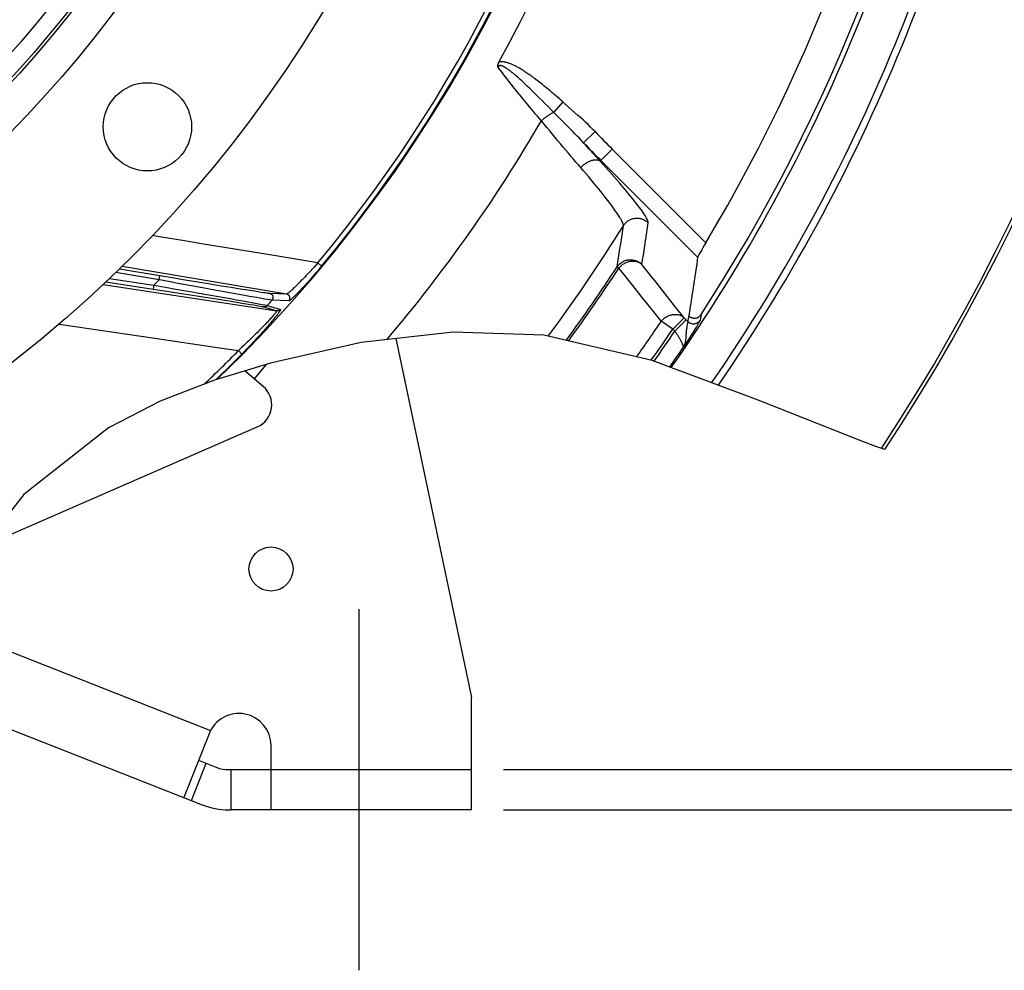
# Model space of a CAD drawing. Units: millimetres. Extents: x 0 to 594, y 0 to 420.
# Drawn here: x 490 to 521, y 213 to 243 of the extents above; entities that cross this region are included whole.
import ezdxf
from ezdxf.enums import TextEntityAlignment as Align

# ---------------------------------------------------------------- set-up
doc = ezdxf.new("R2010")
doc.units = ezdxf.units.MM
doc.header["$LTSCALE"] = 32.67
doc.linetypes.add('CENTER', pattern=[0.6, 0.375, -0.075, 0.075, -0.075])
doc.layers.get('0').update_dxf_attribs({"linetype": 'CONTINUOUS'})
for name, color, linetype in [('7_ALL_FEATURES', 7, 'CONTINUOUS'), ('AXES', 7, 'CONTINUOUS'), ('DEFAULT_1', 7, 'CENTER'), ('SOLIDES', 7, 'CONTINUOUS')]:
    doc.layers.add(name, color=color, linetype=linetype)
doc.styles.get("Standard").update_dxf_attribs({"font": 'txt', "width": 0.85})
doc.styles.add('TEXTSTYLE_5', font='gdt', dxfattribs={"width": 0.85})
doc.styles.add('TEXTSTYLE_6', font='txt', dxfattribs={"width": 0.6})
doc.dimstyles.new('DIMSTYLE_5', dxfattribs={"dimtxt": 3.5, "dimasz": 3.5, "dimexe": 0.18, "dimexo": 0.0625, "dimgap": 0.09, "dimtad": 1, "dimdec": 4, "dimlfac": 4, "dimdsep": 46, "dimtxsty": 'STANDARD', "dimblk": '_FILLED', "dimblk1": '_FILLED', "dimblk2": '_FILLED', "dimcen": 0.09, "dimclrt": 5, "dimadec": 0, "dimazin": 0, "dimtp": 0.0001, "dimtm": 0.0001, "dimtfac": 1, "dimtdec": 4, "dimtofl": 0, "dimtmove": 0, "dimatfit": 3, "dimldrblk": '_FILLED', "dimfxl": 1, "dimtolj": 1, "dimarcsym": 0})
doc.dimstyles.new('DIMSTYLE_6', dxfattribs={"dimtxt": 3.5, "dimasz": 3.5, "dimexe": 0.18, "dimexo": 0.0625, "dimgap": 0.09, "dimtad": 1, "dimdec": 4, "dimlfac": 4, "dimdsep": 46, "dimtxsty": 'STANDARD', "dimblk": '_FILLED', "dimblk1": '_FILLED', "dimblk2": '_FILLED', "dimcen": 0.09, "dimclrt": 5, "dimadec": 0, "dimazin": 0, "dimtol": 1, "dimtp": 1, "dimtm": 3, "dimtfac": 0.6, "dimtdec": 4, "dimtofl": 0, "dimtmove": 0, "dimatfit": 3, "dimldrblk": '_FILLED', "dimfxl": 1, "dimtolj": 1, "dimarcsym": 0})
doc.dimstyles.new('DIMSTYLE_8', dxfattribs={"dimtxt": 3.5, "dimasz": 3.5, "dimexe": 0.18, "dimexo": 0.0625, "dimgap": 0.09, "dimtad": 1, "dimdec": 0, "dimlfac": 4, "dimdsep": 46, "dimtxsty": 'STANDARD', "dimblk": '_FILLED', "dimblk1": '_FILLED', "dimblk2": '_FILLED', "dimcen": 0.09, "dimclrt": 5, "dimadec": 0, "dimazin": 0, "dimtfac": 1, "dimtdec": 0, "dimtofl": 0, "dimtmove": 0, "dimatfit": 3, "dimldrblk": '_FILLED', "dimfxl": 1, "dimtolj": 1, "dimarcsym": 0})
doc.dimstyles.new('DIMSTYLE_9', dxfattribs={"dimtxt": 3.5, "dimasz": 3.5, "dimexe": 0.18, "dimexo": 0.0625, "dimgap": 0.09, "dimtad": 1, "dimtih": 1, "dimtoh": 1, "dimdec": 0, "dimlfac": 4, "dimdsep": 46, "dimtxsty": 'STANDARD', "dimblk": '_FILLED', "dimblk1": '_FILLED', "dimblk2": '_FILLED', "dimcen": 0.09, "dimclrt": 5, "dimadec": 0, "dimazin": 0, "dimtfac": 1, "dimtdec": 0, "dimtofl": 0, "dimtmove": 0, "dimatfit": 3, "dimldrblk": '_FILLED', "dimfxl": 1, "dimtolj": 1, "dimarcsym": 0})

# ---------------------------------------------------------------- blocks, each defined once
blk = doc.blocks.new('_FILLED')
at = {"color": 0, "linetype": 'BYBLOCK'}
blk.add_solid([(0, 0), (-1, 0.2143), (-1, -0.2143)], dxfattribs=at)
blk = doc.blocks.new('*D6')
at = {"color": 2, "linetype": 'CONTINUOUS'}
for p, q in [((531.994, 262.997), (548.221, 262.997)), ((546.721, 262.997), (546.721, 240.497)), ((546.721, 217.997), (546.721, 240.497)), ((505.119, 217.997), (548.221, 217.997))]:
    blk.add_line(p, q, dxfattribs=at)
at = {"color": 2, "linetype": 'CONTINUOUS', "xscale": 3.5, "yscale": 3.5, "zscale": 3.5}
for p, rotation in [((546.721, 262.997), 90), ((546.721, 217.997), 270)]:
    blk.add_blockref('_FILLED', p, dxfattribs=dict(at, rotation=rotation))
at = {"color": 5, "linetype": 'CONTINUOUS', "style": 'TEXTSTYLE_6', "width": 0.6}
for s, p in [('+1', (542.871, 244.96)), ('-3', (545.671, 244.96))]:
    blk.add_text(s, height=2.1, rotation=90, dxfattribs=at).set_placement(p, align=Align.CENTER)
at = {"color": 5, "linetype": 'CONTINUOUS', "width": 0.85}
blk.add_text('180', height=3.5, rotation=90, dxfattribs=at).set_placement((544.971, 239.237), align=Align.CENTER)
blk = doc.blocks.new('*D16')
at = {"color": 2, "linetype": 'CONTINUOUS'}
for p, q in [((465.869, 329.076), (564.028, 329.076)), ((562.528, 329.076), (562.528, 273.537)), ((562.528, 217.997), (562.528, 273.537)), ((505.119, 217.997), (564.028, 217.997))]:
    blk.add_line(p, q, dxfattribs=at)
at = {"color": 2, "linetype": 'CONTINUOUS', "xscale": 3.5, "yscale": 3.5, "zscale": 3.5}
for p, rotation in [((562.528, 329.076), 90), ((562.528, 217.997), 270)]:
    blk.add_blockref('_FILLED', p, dxfattribs=dict(at, rotation=rotation))
at = {"color": 5, "linetype": 'CONTINUOUS', "insert": (558.153, 273.537), "char_height": 3.5, "width": 8.925, "attachment_point": 2, "rotation": 90, "line_spacing_factor": 0.9}
blk.add_mtext('444', dxfattribs=at)
blk = doc.blocks.new('*D24')
at = {"color": 2, "linetype": 'CONTINUOUS'}
for p, q in [((416, 227.037), (401.076, 216.249)), ((399.276, 216.249), (377.285, 216.249)), ((401.076, 216.249), (399.276, 216.249))]:
    blk.add_line(p, q, dxfattribs=at)
at = {"color": 2, "linetype": 'CONTINUOUS', "xscale": 3.5, "yscale": 3.5, "zscale": 3.5, "rotation": 35.8630726184}
blk.add_blockref('_FILLED', (416, 227.037), dxfattribs=at)
at = {"color": 5, "linetype": 'CONTINUOUS', "insert": (395.076, 220.624), "char_height": 3.5, "width": 13.59167, "attachment_point": 3, "line_spacing_factor": 0.9, "style": 'TEXTSTYLE_5'}
blk.add_mtext('{\\Fgdt;n}\\Ftxt;491', dxfattribs=at)
blk = doc.blocks.new('*D29')
at = {"color": 2, "linetype": 'CONTINUOUS'}
for p, q in [((528.801, 219.247), (528.801, 230.525)), ((528.801, 230.525), (528.801, 218.622)), ((505.119, 219.247), (530.301, 219.247)), ((528.801, 212.997), (528.801, 218.622)), ((505.119, 217.997), (530.301, 217.997)), ((528.801, 217.997), (528.801, 212.997))]:
    blk.add_line(p, q, dxfattribs=at)
at = {"color": 2, "linetype": 'CONTINUOUS', "xscale": 3.5, "yscale": 3.5, "zscale": 3.5}
for p, rotation in [((528.801, 219.247), 270), ((528.801, 217.997), 90)]:
    blk.add_blockref('_FILLED', p, dxfattribs=dict(at, rotation=rotation))
at = {"color": 5, "linetype": 'CONTINUOUS', "insert": (524.426, 227.55), "char_height": 3.5, "width": 2.975, "attachment_point": 1, "rotation": 90, "line_spacing_factor": 0.9}
blk.add_mtext('5', dxfattribs=at)

msp = doc.modelspace()

# ---------------------------------------------------------------- linework, layer by layer
at = {"color": 7, "linetype": 'CONTINUOUS'}
for p, q in [((499.445778, 234.933304), (499.329882, 235.029813)), ((494.379848, 234.506064), (493.032778, 234.731486)), ((494.400478, 234.629345), (493.144535, 234.839518)), ((498.357118, 234.059082), (493.230284, 234.925267)), ((492.723637, 234.440802), (494.194431, 234.216093)), ((492.839316, 234.549574), (494.213309, 234.339654)), ((494.379848, 234.506064), (494.400478, 234.629345)), ((494.511395, 234.481565), (494.379848, 234.506064)), ((494.790536, 234.564233), (494.400478, 234.629345)), ((495.194624, 234.497128), (494.790536, 234.564233)), ((495.332451, 234.328234), (494.917301, 234.405407)), ((495.594042, 234.431173), (495.194624, 234.497128)), ((495.971667, 234.369201), (495.594042, 234.431173)), ((492.634854, 234.35732), (498.049075, 233.538302)), ((494.213309, 234.339654), (494.194431, 234.216093)), ((494.194431, 234.216093), (494.54943, 234.161727)), ((494.54943, 234.161727), (494.947039, 234.100521)), ((494.84646, 234.229538), (495.405375, 234.131758)), ((494.947039, 234.100521), (495.356791, 234.037074)), ((495.736691, 234.253599), (495.332451, 234.328234)), ((495.405375, 234.131758), (495.809056, 234.060811)), ((496.114233, 234.184391), (495.736691, 234.253599)), ((496.317037, 234.312908), (495.971667, 234.369201)), ((496.45746, 234.121922), (496.114233, 234.184391)), ((496.628445, 234.262541), (496.317037, 234.312908)), ((496.765672, 234.066283), (496.45746, 234.121922)), ((496.905629, 234.218111), (496.628445, 234.262541)), ((497.071797, 234.191719), (496.905629, 234.218111)), ((497.22156, 234.168137), (497.071797, 234.191719)), ((497.353969, 234.147505), (497.22156, 234.168137)), ((497.466978, 234.130123), (497.353969, 234.147505)), ((497.561461, 234.115813), (497.466978, 234.130123)), ((497.638244, 234.104421), (497.561461, 234.115813)), ((497.699353, 234.095591), (497.638244, 234.104421)), ((495.356791, 234.037074), (495.750138, 233.975767)), ((495.750138, 233.975767), (496.108306, 233.919542)), ((495.809056, 234.060811), (495.935735, 234.03846)), ((495.935735, 234.03846), (496.290927, 233.975617)), ((496.108306, 233.919542), (496.429457, 233.868723)), ((496.290927, 233.975617), (496.608156, 233.919132)), ((496.429457, 233.868723), (496.623129, 233.837842)), ((496.608156, 233.919132), (496.798761, 233.884977)), ((496.623129, 233.837842), (496.800754, 233.809324)), ((497.038997, 234.017384), (496.765672, 234.066283)), ((496.798761, 233.884977), (497.05369, 233.838946)), ((496.800754, 233.809324), (496.96198, 233.78323)), ((497.201512, 233.988612), (497.038997, 234.017384)), ((497.05369, 233.838946), (497.267661, 233.799854)), ((497.346881, 233.963027), (497.201512, 233.988612)), ((497.267661, 233.799854), (497.32876, 233.788587)), ((497.412428, 233.951669), (497.346881, 233.963027)), ((497.528675, 233.93154), (497.412428, 233.951669)), ((497.74695, 234.088952), (497.699353, 234.095591)), ((497.78242, 234.084266), (497.74695, 234.088952)), ((497.835983, 233.880864), (497.767536, 233.891583)), ((498.357118, 234.059082), (497.835276, 234.078664)), ((497.852872, 233.878382), (497.835983, 233.880864)), ((498.429659, 233.852724), (497.907174, 233.871593)), ((496.96198, 233.78323), (497.10554, 233.759774)), ((497.10554, 233.759774), (497.229588, 233.739282)), ((497.229588, 233.739282), (497.333836, 233.721822)), ((497.32876, 233.788587), (497.482038, 233.759986)), ((497.333836, 233.721822), (497.418873, 233.70734)), ((497.418873, 233.70734), (497.487098, 233.695484)), ((497.482038, 233.759986), (497.59348, 233.738659)), ((497.487098, 233.695484), (497.539969, 233.68604)), ((497.59348, 233.738659), (497.670024, 233.723473)), ((497.643927, 233.665022), (498.049075, 233.538302)), ((497.670024, 233.723473), (497.718643, 233.713258)), ((497.718643, 233.713258), (497.745909, 233.706987)), ((497.754894, 233.704312), (498.160391, 233.577972)), ((491.268289, 233.12791), (494.252093, 232.686135)), ((494.252093, 232.686135), (496.189606, 232.398634)), ((501.75766, 232.673007), (504.119377, 221.49714)), ((496.189606, 232.398634), (496.854752, 232.300201)), ((496.96211, 232.194275), (496.854755, 232.300204)), ((497.625143, 231.187548), (497.052164, 231.668334)), ((497.714245, 231.867634), (497.342553, 231.424669)), ((488.894937, 226.206283), (497.442284, 229.925293)), ((487.486799, 223.813166), (495.986823, 220.467349)), ((486.662017, 221.719787), (495.722155, 218.153496)), ((495.938869, 220.36341), (495.156617, 218.376105)), ((495.389245, 218.284538), (495.847083, 219.447673)), ((495.614456, 219.539241), (496.179994, 219.316631)), ((496.546265, 219.24714), (496.619377, 219.24714)), ((496.619377, 219.24714), (496.619377, 217.99714)), ((496.546265, 217.99714), (496.619377, 217.99714))]:
    msp.add_line(p, q, dxfattribs=at)
at = {"color": 2, "linetype": 'CONTINUOUS'}
for p, q in [((503.541624, 232.877955), (500.682594, 232.549499)), ((506.374257, 232.776933), (503.541624, 232.877955)), ((509.751076, 231.991257), (506.374257, 232.776933)), ((500.682594, 232.549499), (497.857827, 231.910855)), ((513.052517, 230.758494), (509.751076, 231.991257)), ((497.857827, 231.910855), (496.10857, 231.384293)), ((496.10857, 231.384293), (494.417814, 230.728158)), ((494.417814, 230.728158), (492.805707, 229.890007)), ((516.334149, 229.456969), (513.052517, 230.758494)), ((492.805707, 229.890007), (490.163341, 227.816858)), ((516.720649, 229.316028), (516.334149, 229.456969)), ((516.992903, 229.215425), (516.720649, 229.316028)), ((490.163341, 227.816858), (488.068461, 225.156852))]:
    msp.add_line(p, q, dxfattribs=at)
at = {"color": 7, "linetype": 'CONTINUOUS'}
for points in [[(499.329885, 235.029818), (498.646517, 235.144777), (497.954951, 235.259462), (497.255475, 235.374611), (496.547002, 235.491911), (495.831263, 235.611195), (495.1127, 235.730283), (494.391502, 235.849542), (494.176096, 235.885349)], [(499.329886, 235.029818), (499.212271, 234.90092), (499.170879, 234.856044)], [(499.170879, 234.856044), (499.086148, 234.765194), (499.043784, 234.720134), (499.001412, 234.67548), (498.959841, 234.631913), (498.919206, 234.589571), (498.879427, 234.548483), (498.841013, 234.509074), (498.80416, 234.471507), (498.76873, 234.435667), (498.734728, 234.401517), (498.702199, 234.369088), (498.671146, 234.338372), (498.64151, 234.309288), (498.613311, 234.281851), (498.58657, 234.256063), (498.561224, 234.231841), (498.537273, 234.209189), (498.514753, 234.188132), (498.493653, 234.168635), (498.473967, 234.150688), (498.455734, 234.134335), (498.439009, 234.119619), (498.423821, 234.106526), (498.410167, 234.095057), (498.398047, 234.085237), (498.387491, 234.077032), (498.378485, 234.070407), (498.370951, 234.065354), (498.364862, 234.061826), (498.360251, 234.059754), (498.357118, 234.059082)], [(499.445778, 234.933304), (499.406505, 234.886268), (499.366233, 234.838378), (499.324956, 234.789638), (499.282355, 234.73967), (499.238741, 234.688862), (499.195064, 234.63836), (499.151355, 234.58821), (499.107587, 234.538366), (499.064628, 234.489821), (499.022586, 234.442698), (498.981365, 234.396866), (498.941539, 234.352936), (498.90329, 234.311099), (498.866451, 234.27115), (498.831072, 234.23311), (498.797187, 234.196996), (498.764776, 234.16278), (498.733815, 234.130402), (498.704313, 234.09986), (498.676271, 234.071148), (498.649658, 234.044207), (498.624461, 234.019013), (498.600699, 233.995584), (498.578393, 233.973919), (498.557524, 233.953995), (498.538116, 233.935828), (498.520254, 233.91948), (498.503963, 233.904972), (498.489224, 233.892277), (498.47606, 233.881382), (498.4645, 233.872315), (498.454518, 233.865045), (498.446049, 233.859462), (498.439071, 233.855531), (498.433608, 233.853285), (498.429659, 233.852724)], [(494.917301, 234.405407), (494.77996, 234.431093), (494.511395, 234.481565)], [(494.213309, 234.339654), (494.329583, 234.319711), (494.450922, 234.298583), (494.57725, 234.276406), (494.84646, 234.229538)], [(497.767536, 233.891583), (497.667263, 233.908062), (497.528675, 233.93154)], [(497.835276, 234.078664), (497.831214, 234.078857), (497.825254, 234.079346), (497.817394, 234.080132), (497.807843, 234.081179), (497.796392, 234.082522), (497.78242, 234.084266)], [(497.907174, 233.871593), (497.91425, 233.880184), (497.920535, 233.889371), (497.925979, 233.899083), (497.930539, 233.909242), (497.934179, 233.919768), (497.93687, 233.930576), (497.938589, 233.941581), (497.939325, 233.952696), (497.939071, 233.963832), (497.937828, 233.974901), (497.935608, 233.985815), (497.932426, 233.996487), (497.92831, 234.006833), (497.923291, 234.016771), (497.917409, 234.026221), (497.910711, 234.035108), (497.90325, 234.043362), (497.895085, 234.050918), (497.886282, 234.057715), (497.87691, 234.063699), (497.867043, 234.068824), (497.85676, 234.073047), (497.846143, 234.076336), (497.835276, 234.078664)], [(497.907174, 233.871593), (497.9028, 233.87206), (497.896719, 233.872644), (497.888811, 233.873453), (497.879033, 233.874684), (497.852872, 233.878382)], [(498.429659, 233.852724), (498.436645, 233.861337), (498.442842, 233.870537), (498.4482, 233.880251), (498.452678, 233.890403), (498.45624, 233.900913), (498.458857, 233.911698), (498.46051, 233.922673), (498.461184, 233.933752), (498.460876, 233.944847), (498.459587, 233.955871), (498.457327, 233.966736), (498.454115, 233.977357), (498.449975, 233.987651), (498.44494, 233.997536), (498.439051, 234.006934), (498.432353, 234.015771), (498.424899, 234.023978), (498.416747, 234.03149), (498.407964, 234.038247), (498.398616, 234.044196), (498.388779, 234.049291), (498.378529, 234.053491), (498.367948, 234.056763), (498.357119, 234.059082)], [(498.049076, 233.538301), (498.050397, 233.536798), (498.050177, 233.533734), (498.048401, 233.529089), (498.045061, 233.522841), (498.040133, 233.514974), (498.033574, 233.505464), (498.025368, 233.494291), (498.015498, 233.481442), (498.003918, 233.466888), (497.99061, 233.450616), (497.975557, 233.432612), (497.958706, 233.41284), (497.94003, 233.391285), (497.919519, 233.367942), (497.897138, 233.342791), (497.872861, 233.315829), (497.846678, 233.287062), (497.818576, 233.256474), (497.788518, 233.224071), (497.756506, 233.189879), (497.722587, 233.153918), (497.686705, 233.116204), (497.648884, 233.076793), (497.60929, 233.035789), (497.567886, 232.993254), (497.524689, 232.949259), (497.479952, 232.903942), (497.433654, 232.8574), (497.385811, 232.809724), (497.336734, 232.761066), (497.286416, 232.711541), (497.234875, 232.661262), (497.182466, 232.610384), (497.129188, 232.559032), (497.075069, 232.507337), (497.020507, 232.455469), (496.965651, 232.403575), (496.910393, 232.351774), (496.854752, 232.300201)], [(498.160391, 233.577972), (498.162512, 233.576261), (498.163032, 233.572763), (498.16195, 233.567479), (498.15929, 233.56043), (498.155026, 233.551596), (498.149081, 233.540908), (498.141453, 233.528367), (498.132141, 233.513975), (498.121063, 233.497664), (498.108218, 233.479435), (498.093602, 233.459291), (498.077127, 233.43716), (498.058783, 233.413036), (498.038572, 233.386932), (498.016426, 233.358806), (497.992333, 233.328653), (497.966295, 233.296487), (497.93827, 233.262303), (497.908231, 233.22608), (497.876191, 233.187849), (497.842174, 233.147682), (497.80613, 233.105536), (497.768095, 233.061467), (497.72822, 233.015693), (497.686466, 232.968184), (497.642858, 232.918984), (497.59765, 232.868412), (497.550811, 232.81645), (497.502359, 232.76313), (497.452623, 232.708839), (497.401578, 232.653566), (497.349239, 232.597334), (497.295991, 232.540573), (497.24181, 232.483272), (497.186714, 232.425452), (497.131151, 232.367593), (497.075272, 232.309855), (497.018925, 232.252082), (496.96211, 232.194275)], [(497.539969, 233.68604), (497.579802, 233.678665), (497.595546, 233.675646), (497.608772, 233.673033), (497.619458, 233.670829), (497.628251, 233.668936), (497.635368, 233.667321), (497.640594, 233.666016), (497.643927, 233.665022)], [(497.754894, 233.704312), (497.747702, 233.697052), (497.739942, 233.690404), (497.731666, 233.684412), (497.72293, 233.679118), (497.713791, 233.674555), (497.704311, 233.670755), (497.694554, 233.667744), (497.684584, 233.665541), (497.674468, 233.66416), (497.664275, 233.663612), (497.654071, 233.6639), (497.643927, 233.665022)], [(497.745909, 233.706987), (497.751252, 233.705585), (497.754894, 233.704312)], [(498.16039, 233.577972), (498.153197, 233.570653), (498.145428, 233.563948), (498.137137, 233.557904), (498.12838, 233.552562), (498.119214, 233.547956), (498.109703, 233.544119), (498.099911, 233.541076), (498.089902, 233.538848), (498.079746, 233.537449), (498.06951, 233.53689), (498.059264, 233.537174), (498.049076, 233.538299)]]:
    msp.add_lwpolyline(points, dxfattribs=at)
for centre, radius in [((465.744377, 262.99714), 39.29), ((465.744377, 262.99714), 33.87132), ((465.744377, 262.99714), 32.81066), ((465.744377, 262.99714), 32.71967), ((465.744377, 262.99714), 32.18934), ((494.019078, 239.271849), 1.375), ((497.869377, 225.49714), 0.6875)]:
    msp.add_circle(centre, radius, dxfattribs=at)
for centre, radius, start, end in [((465.744377, 262.99714), 43.705347, 320.2151771, 349.3832526), ((465.744377, 262.99714), 43.856166, 320.215169, 349.3832574), ((465.744377, 262.99714), 40.394697, 314.810888, 315.1448224), ((465.744377, 262.99714), 43.390586, 317.5383649, 317.8370706), ((465.744377, 262.99714), 43.705347, 313.4401542, 315.3832525), ((465.744377, 262.99714), 43.856166, 313.9041889, 315.3832574), ((497.143052, 230.613014), 0.75, 293.5141929, 50), ((496.869377, 219.99714), 1, 0, 158.5141929), ((496.546265, 220.24714), 1, 248.5141929, 270), ((496.546265, 220.24714), 2.25, 248.5141929, 270)]:
    msp.add_arc(centre, radius, start, end, dxfattribs=at)
at = {"layer": '7_ALL_FEATURES', "color": 7, "linetype": 'CONTINUOUS'}
msp.add_arc((465.744377, 262.99714), 43.875, 313.9511431, 300.7405375, dxfattribs=at)
at = {"layer": 'AXES', "color": 7, "linetype": 'CONTINUOUS'}
for p, q in [((505.280277, 240.690875), (505.202594, 240.789701)), ((505.354097, 240.597602), (505.280277, 240.690875)), ((505.424203, 240.509627), (505.354097, 240.597602)), ((505.582327, 240.792862), (505.536538, 240.83323)), ((505.630683, 240.749525), (505.582327, 240.792862)), ((505.681871, 240.702951), (505.630683, 240.749525)), ((505.736176, 240.652847), (505.681871, 240.702951)), ((505.793804, 240.598997), (505.736176, 240.652847)), ((505.85509, 240.541055), (505.793804, 240.598997)), ((505.920415, 240.478619), (505.85509, 240.541055)), ((505.490807, 240.426565), (505.424203, 240.509627)), ((505.554136, 240.34804), (505.490807, 240.426565)), ((505.614351, 240.273809), (505.554136, 240.34804)), ((505.671685, 240.2035), (505.614351, 240.273809)), ((505.990027, 240.411431), (505.920415, 240.478619)), ((506.064292, 240.339103), (505.990027, 240.411431)), ((506.14355, 240.261272), (506.064292, 240.339103)), ((506.228017, 240.177716), (506.14355, 240.261272)), ((505.726385, 240.136749), (505.671685, 240.2035)), ((505.778621, 240.073322), (505.726385, 240.136749)), ((505.852907, 239.98362), (505.778621, 240.073322)), ((505.92299, 239.899535), (505.852907, 239.98362)), ((506.31802, 240.088093), (506.228017, 240.177716)), ((506.413727, 239.992231), (506.31802, 240.088093)), ((506.515237, 239.890044), (506.413727, 239.992231)), ((506.964182, 240.044994), (506.678582, 239.72474)), ((507.154231, 239.877548), (506.964182, 240.044994)), ((505.989662, 239.820024), (505.92299, 239.899535)), ((506.053743, 239.744041), (505.989662, 239.820024)), ((506.116052, 239.670568), (506.053743, 239.744041)), ((506.176984, 239.599104), (506.116052, 239.670568)), ((506.622657, 239.781436), (506.515237, 239.890044)), ((506.235976, 239.530276), (506.176984, 239.599104)), ((506.295691, 239.460961), (506.235976, 239.530276)), ((507.969252, 239.121139), (507.608887, 238.77629)), ((507.902749, 238.449131), (507.78719, 238.577429)), ((508.220075, 238.098387), (507.902749, 238.449131)), ((508.500478, 238.578096), (508.125369, 238.203023)), ((511.418274, 235.6603), (508.500478, 238.578096)), ((511.164169, 235.209021), (508.147786, 238.225404)), ((511.418274, 235.6603), (511.378392, 235.593387)), ((511.239046, 235.353866), (511.22135, 235.322318)), ((511.258742, 235.388529), (511.239046, 235.353866)), ((511.291279, 235.445021), (511.258742, 235.388529)), ((511.326982, 235.506257), (511.291279, 235.445021)), ((511.378392, 235.593387), (511.326982, 235.506257)), ((511.22135, 235.322318), (511.205917, 235.294339)), ((508.71037, 234.871193), (508.654578, 234.907716)), ((508.854581, 234.690167), (508.71037, 234.871193)), ((509.144682, 234.325926), (508.854581, 234.690167)), ((510.740858, 233.326207), (510.444362, 233.700598)), ((510.388166, 232.973515), (510.02885, 233.21516)), ((510.388166, 232.973515), (510.740858, 233.326207)), ((510.454258, 232.907423), (510.80695, 233.260115)), ((510.80695, 233.260115), (510.740858, 233.326207)), ((510.856443, 233.210389), (510.80695, 233.260115)), ((511.270511, 233.424765), (511.241904, 233.250011)), ((510.454258, 232.907423), (510.388166, 232.973515)), ((511.036998, 232.898389), (511.000571, 232.840877)), ((511.069921, 232.950857), (511.036998, 232.898389)), ((511.099734, 232.998859), (511.069921, 232.950857)), ((511.127072, 233.043405), (511.099734, 232.998859)), ((511.152101, 233.084761), (511.127072, 233.043405)), ((511.174866, 233.123039), (511.152101, 233.084761)), ((510.874929, 232.645541), (510.813799, 232.551655)), ((510.917886, 232.711907), (510.874929, 232.645541)), ((510.960743, 232.778512), (510.917886, 232.711907)), ((511.000571, 232.840877), (510.960743, 232.778512)), ((510.813799, 232.551655), (510.722253, 232.411782))]:
    msp.add_line(p, q, dxfattribs=at)
for points in [[(504.944204, 241.123655), (504.941874, 241.137368), (504.940303, 241.150913), (504.93949, 241.164292), (504.93942, 241.177456), (504.940108, 241.190455), (504.941607, 241.203433), (504.943913, 241.216431), (504.94703, 241.229409), (504.951028, 241.242391), (504.955929, 241.255387), (504.961711, 241.268388), (504.968372, 241.281395)], [(505.536538, 240.83323), (505.514573, 240.852334), (505.493136, 240.870806), (505.47222, 240.888652), (505.451832, 240.905865), (505.431901, 240.922509), (505.41241, 240.938599), (505.393376, 240.954119), (505.374781, 240.969088), (505.356615, 240.983513), (505.338888, 240.997385), (505.321609, 241.010703), (505.304785, 241.023461), (505.288408, 241.035663), (505.272467, 241.047326), (505.256967, 241.058446), (505.241903, 241.069026), (505.227238, 241.079097), (505.212969, 241.088663), (505.199101, 241.09772), (505.185605, 241.106287), (505.172478, 241.11437), (505.159724, 241.121964), (505.147335, 241.129075), (505.135312, 241.135703), (505.123654, 241.141848), (505.112344, 241.147518), (505.101383, 241.152714), (505.09077, 241.157435), (505.080494, 241.161679), (505.07054, 241.165453), (505.060924, 241.168751), (505.05168, 241.171558), (505.042801, 241.173867), (505.034295, 241.175686), (505.026215, 241.177018), (505.01858, 241.177852), (505.011371, 241.178201), (505.004584, 241.178109), (504.998238, 241.177577), (504.992315, 241.176603), (504.986756, 241.17523), (504.981566, 241.173472), (504.976742, 241.171314), (504.972216, 241.168747), (504.967981, 241.165798), (504.964045, 241.162439), (504.960373, 241.15858), (504.956939, 241.154229), (504.953769, 241.149377), (504.950905, 241.143906), (504.948362, 241.137776), (504.946127, 241.131026), (504.944204, 241.123655)], [(506.964182, 240.044994), (506.903384, 240.098991), (506.844023, 240.151331), (506.786098, 240.202014), (506.729613, 240.251025), (506.674564, 240.298379), (506.620941, 240.344122), (506.568757, 240.388245), (506.517998, 240.430758), (506.468623, 240.47174), (506.420647, 240.511178), (506.374053, 240.549086), (506.328754, 240.58558), (506.284755, 240.620659), (506.24205, 240.654325), (506.200533, 240.686706), (506.160209, 240.717803), (506.121073, 240.747616), (506.083008, 240.776278), (506.046016, 240.803791), (506.010095, 240.830153), (505.975119, 240.855497), (505.941084, 240.879828), (505.907994, 240.903141), (505.875734, 240.925552), (505.844299, 240.947068), (505.813693, 240.967683), (505.783819, 240.987492), (505.754676, 241.006501), (505.726264, 241.024705), (505.698487, 241.042191), (505.671347, 241.058963), (505.644842, 241.075017), (505.618871, 241.090436), (505.593426, 241.105225), (505.568513, 241.119379), (505.544056, 241.132953), (505.520031, 241.145961), (505.496462, 241.158389), (505.47333, 241.170254), (505.450626, 241.181561), (505.428361, 241.192305), (505.406551, 241.202487), (505.385208, 241.212103), (505.36432, 241.221157), (505.343875, 241.229668), (505.323884, 241.237632), (505.304336, 241.245053), (505.28519, 241.251957), (505.266441, 241.258348), (505.248095, 241.264221), (505.23012, 241.269593), (505.212511, 241.274466), (505.195273, 241.278837), (505.178399, 241.282712), (505.161891, 241.28609), (505.145747, 241.288971), (505.129944, 241.291359), (505.11448, 241.293255), (505.099358, 241.294657), (505.084561, 241.295559), (505.070064, 241.295959), (505.055892, 241.29586), (505.042104, 241.295257), (505.028687, 241.294137), (505.015654, 241.292514), (505.003097, 241.290424), (504.991046, 241.28788), (504.97947, 241.28487), (504.968371, 241.281393)], [(505.078365, 240.949246), (504.990037, 241.063877), (504.944204, 241.123655)], [(505.202594, 240.789701), (505.120848, 240.894464), (505.078365, 240.949246)], [(506.295703, 239.460947), (506.315183, 239.478095), (506.334872, 239.495044), (506.354718, 239.511749), (506.374668, 239.528164), (506.394667, 239.544246), (506.414662, 239.55995), (506.434597, 239.575234), (506.454421, 239.590058), (506.474079, 239.60438), (506.493518, 239.618163), (506.512685, 239.631368), (506.531529, 239.643961), (506.549999, 239.655908), (506.568045, 239.667176), (506.585619, 239.677735), (506.602672, 239.687555), (506.619159, 239.696612), (506.635036, 239.70488), (506.650259, 239.712337), (506.664788, 239.718963), (506.678582, 239.724739)], [(507.111229, 239.288968), (506.9459, 239.45479), (506.859296, 239.541892), (506.77017, 239.631847), (506.622657, 239.781436)], [(507.969252, 239.121139), (507.898901, 239.193217), (507.826003, 239.265931), (507.750555, 239.339281), (507.672496, 239.413134), (507.591888, 239.487623), (507.508923, 239.563152), (507.423586, 239.639634), (507.154231, 239.877548)], [(507.521887, 238.000378), (507.447797, 238.086367), (507.372232, 238.17432), (507.295238, 238.264194), (507.216801, 238.355997), (507.137026, 238.449637), (507.056146, 238.544921), (506.97423, 238.641806), (506.891331, 238.740235), (506.807677, 238.839984), (506.723347, 238.941009), (506.638404, 239.043246), (506.553074, 239.146435), (506.467485, 239.250455), (506.381665, 239.355315), (506.295691, 239.460962)], [(507.608886, 238.776292), (507.545541, 238.843959), (507.479566, 238.913391), (507.410993, 238.984632), (507.339901, 239.057664), (507.26628, 239.132596), (507.190041, 239.209681), (507.111229, 239.288968)], [(507.78719, 238.577429), (507.668978, 238.709136), (507.608886, 238.776291)], [(507.521886, 238.000378), (507.540616, 238.020396), (507.560053, 238.039895), (507.580137, 238.058816), (507.600809, 238.077102), (507.622005, 238.094696), (507.64366, 238.111546), (507.665708, 238.1276), (507.688082, 238.142808), (507.710714, 238.157125), (507.733535, 238.170507), (507.756476, 238.182913), (507.779465, 238.194305), (507.802434, 238.204649), (507.825313, 238.213913), (507.848031, 238.222068), (507.87052, 238.229091), (507.89271, 238.234959), (507.914535, 238.239655), (507.935927, 238.243164), (507.956822, 238.245476), (507.977155, 238.246583), (507.996866, 238.246483), (508.015893, 238.245175), (508.034179, 238.242664), (508.051668, 238.238957), (508.068306, 238.234065), (508.084044, 238.228004), (508.098833, 238.220791), (508.112628, 238.21245), (508.125386, 238.203004)], [(509.625317, 236.280755), (509.625656, 236.296556), (509.622394, 236.315954), (509.615529, 236.338947), (509.605073, 236.365548), (509.591016, 236.395745), (509.573321, 236.429508), (509.551961, 236.466863), (509.526964, 236.507785), (509.498375, 236.552163), (509.466172, 236.600017), (509.430377, 236.651327), (509.391101, 236.705927), (509.348355, 236.763795), (509.302128, 236.824952), (509.252495, 236.889292), (509.199463, 236.956806), (509.143026, 237.027503), (509.083239, 237.101299), (509.02006, 237.178242), (508.953531, 237.258284), (508.883829, 237.341199), (508.810917, 237.427023), (508.734833, 237.515719), (508.655864, 237.606945), (508.573984, 237.700725), (508.489219, 237.797036), (508.401939, 237.895462), (508.312265, 237.995867), (508.220075, 238.098387)], [(508.848288, 236.191943), (508.84913, 236.207272), (508.846805, 236.225926), (508.841281, 236.247919), (508.832527, 236.273272), (508.820517, 236.301986), (508.805251, 236.33403), (508.786724, 236.369403), (508.764931, 236.408094), (508.739898, 236.450029), (508.711646, 236.495186), (508.680193, 236.543541), (508.645577, 236.594996), (508.60786, 236.649489), (508.567062, 236.707008), (508.523172, 236.767529), (508.476232, 236.831009), (508.426282, 236.897415), (508.373291, 236.966749), (508.317266, 237.039014), (508.258276, 237.11413), (508.196382, 237.191976), (508.131629, 237.272527), (508.064084, 237.355709), (507.99387, 237.441317), (507.921068, 237.529296), (507.845752, 237.619576), (507.768073, 237.711915), (507.688148, 237.80618), (507.606053, 237.902359), (507.521887, 238.000378)], [(508.848289, 236.191946), (508.864873, 236.216761), (508.88292, 236.240542), (508.902364, 236.263201), (508.923136, 236.284659), (508.945161, 236.304839), (508.968359, 236.323667), (508.992649, 236.341077), (509.017943, 236.357007), (509.04415, 236.371398), (509.071176, 236.3842), (509.098924, 236.395366), (509.127295, 236.404856), (509.156187, 236.412638), (509.185497, 236.418681), (509.215119, 236.422966), (509.244947, 236.425476), (509.274875, 236.426203), (509.304794, 236.425143), (509.334598, 236.422301), (509.36418, 236.417688), (509.393434, 236.411318), (509.422254, 236.403216), (509.450538, 236.393411), (509.478184, 236.381936), (509.505093, 236.368835), (509.531168, 236.354153), (509.556317, 236.337943), (509.580448, 236.320264), (509.603476, 236.301178), (509.625317, 236.280755)], [(509.425353, 234.986727), (509.448823, 235.131145), (509.471979, 235.275399), (509.494821, 235.419491), (509.517346, 235.563415), (509.539558, 235.707177), (509.56146, 235.85079), (509.583055, 235.99426), (509.604341, 236.137581), (509.625317, 236.280755)], [(508.654576, 234.907717), (508.677343, 235.051052), (508.699796, 235.194224), (508.721935, 235.337231), (508.743763, 235.480068), (508.765281, 235.622741), (508.786491, 235.765264), (508.807395, 235.907641), (508.827994, 236.049868), (508.848289, 236.191944)], [(508.654578, 234.907716), (508.671514, 234.931843), (508.689842, 234.954917), (508.7095, 234.976866), (508.730432, 234.997621), (508.752566, 235.017111), (508.775815, 235.035261), (508.800098, 235.052008), (508.825338, 235.067296), (508.851441, 235.081071), (508.878315, 235.093283), (508.905868, 235.10389), (508.934007, 235.112857), (508.962628, 235.120151), (508.991631, 235.125745), (509.020923, 235.129623), (509.050393, 235.13177), (509.079936, 235.132176), (509.109461, 235.130843), (509.138856, 235.127775), (509.168014, 235.12298), (509.196845, 235.116478), (509.225242, 235.108291), (509.2531, 235.098446), (509.280334, 235.086979), (509.306842, 235.07393), (509.332527, 235.059344), (509.357308, 235.043272), (509.381099, 235.025769), (509.403808, 235.006898), (509.425354, 234.986726)], [(508.71037, 234.871193), (508.728353, 234.893082), (508.747436, 234.914118), (508.767566, 234.934239), (508.788703, 234.953386), (508.810778, 234.971495), (508.833692, 234.988497), (508.857386, 235.004347), (508.881796, 235.018995), (508.906813, 235.03238), (508.93237, 235.04447), (508.9584, 235.055227), (508.984789, 235.064604), (509.011461, 235.07258), (509.038348, 235.079131), (509.065336, 235.084225), (509.092344, 235.087853), (509.119299, 235.090008), (509.146097, 235.090669), (509.172651, 235.089844), (509.198886, 235.087538), (509.224709, 235.083748), (509.250032, 235.078493), (509.274778, 235.071796), (509.298871, 235.063663), (509.322222, 235.054133), (509.344755, 235.043241), (509.366411, 235.031004), (509.387116, 235.017465), (509.406788, 235.002686), (509.425354, 234.986726)], [(511.164169, 235.209021), (511.135757, 235.007844), (511.106731, 234.806212), (511.077091, 234.604126), (511.046857, 234.401571), (511.01601, 234.19856), (510.984489, 233.995142), (510.952274, 233.79133), (510.919386, 233.58711), (510.885824, 233.382481)], [(511.205917, 235.294339), (511.199096, 235.281759), (511.192834, 235.270076), (511.187142, 235.259289), (511.182056, 235.249446), (511.177581, 235.240587), (511.173728, 235.232723), (511.170517, 235.225875), (511.167956, 235.220078), (511.166045, 235.215342), (511.164783, 235.211657), (511.164169, 235.209021)], [(509.858668, 234.439939), (509.713669, 234.622928), (509.425353, 234.986727)], [(510.444362, 233.700598), (510.297026, 233.886614), (510.150314, 234.071822), (509.858668, 234.439939)], [(509.584033, 233.774094), (509.436991, 233.958807), (509.144682, 234.325926)], [(510.02885, 233.21516), (509.879971, 233.402261), (509.584033, 233.774094)], [(510.02885, 233.21516), (510.046967, 233.236786), (510.066115, 233.257531), (510.086262, 233.277352), (510.107411, 233.296202), (510.129503, 233.314025), (510.152402, 233.33076), (510.176049, 233.346333), (510.200409, 233.360701), (510.225357, 233.373841), (510.25082, 233.385685), (510.276744, 233.396186), (510.303018, 233.405349), (510.32956, 233.413119), (510.356301, 233.419452), (510.383142, 233.424373), (510.409993, 233.427842), (510.43678, 233.429827), (510.46341, 233.430364), (510.489795, 233.429431), (510.515854, 233.42701), (510.541503, 233.423148), (510.566657, 233.417839), (510.591238, 233.411082), (510.615163, 233.402934), (510.638359, 233.393402), (510.660751, 233.382505), (510.682262, 233.370306), (510.702821, 233.356841), (510.722372, 233.342129), (510.740858, 233.326207)], [(510.856444, 233.210387), (510.856695, 233.207693), (510.856781, 233.203965), (510.856607, 233.199184), (510.855985, 233.193411), (510.854909, 233.186543), (510.853551, 233.178346), (510.851784, 233.168844), (510.849531, 233.158036)], [(510.872466, 233.309731), (510.859823, 233.231143), (510.856443, 233.210389)], [(510.856444, 233.210387), (510.868457, 233.199216), (510.88118, 233.188855), (510.894556, 233.179347), (510.908529, 233.170735), (510.923039, 233.163054), (510.938022, 233.156339), (510.953414, 233.150618), (510.969148, 233.145917), (510.985157, 233.142254), (511.001372, 233.139646), (511.017722, 233.138105), (511.034137, 233.137637), (511.050546, 233.138244), (511.066879, 233.139922), (511.083065, 233.142667), (511.099033, 233.146464), (511.114716, 233.151298), (511.130045, 233.157148), (511.144955, 233.163989), (511.15938, 233.171792), (511.173259, 233.180521), (511.186532, 233.190141), (511.199142, 233.200609), (511.211033, 233.211881), (511.222156, 233.223906), (511.232461, 233.236635), (511.241904, 233.250011)], [(510.885824, 233.382481), (510.882303, 233.364773), (510.878892, 233.34674), (510.875593, 233.32838), (510.872466, 233.309731)], [(510.886382, 233.381934), (510.896397, 233.372546), (510.907122, 233.363672), (510.918559, 233.35531), (510.930836, 233.347363), (510.943824, 233.339929), (510.957132, 233.333306), (510.970655, 233.327586), (510.984499, 233.322676), (510.99859, 233.3186), (511.012943, 233.31535), (511.027543, 233.312933), (511.042271, 233.311394), (511.057165, 233.310745), (511.072187, 233.310974), (511.087113, 233.312095), (511.10194, 233.314131), (511.116672, 233.317058), (511.131096, 233.320816), (511.145175, 233.325406), (511.158947, 233.330828), (511.172318, 233.337021), (511.185285, 233.34398), (511.197851, 233.351711), (511.209932, 233.360169), (511.221558, 233.369392), (511.232699, 233.379342), (511.243183, 233.38987), (511.25295, 233.400924), (511.262059, 233.412556), (511.270511, 233.424765)], [(511.241904, 233.250011), (511.241355, 233.247462), (511.240113, 233.243806), (511.238178, 233.239044), (511.235596, 233.233239), (511.23232, 233.226328), (511.228212, 233.218119), (511.223246, 233.208576), (511.217447, 233.197737), (511.210743, 233.185523), (511.203082, 233.171852), (511.194514, 233.156808), (511.185125, 233.140559), (511.174866, 233.123039)], [(510.722246, 232.411771), (510.723201, 232.415295), (510.723592, 232.419589), (510.723419, 232.424652), (510.72269, 232.430484), (510.721406, 232.43708), (510.719556, 232.444429), (510.717144, 232.452535), (510.714175, 232.461389), (510.710643, 232.470965), (510.706556, 232.481263), (510.701923, 232.492271), (510.696746, 232.503938), (510.69104, 232.516259), (510.684821, 232.529218), (510.6781, 232.542743), (510.670901, 232.556821), (510.663246, 232.571432), (510.655152, 232.586495), (510.646651, 232.60198), (510.637768, 232.617876), (510.628506, 232.634125), (510.618902, 232.650694), (510.608977, 232.667576), (510.598714, 232.68475), (510.588141, 232.702196), (510.577285, 232.719896), (510.566122, 232.73784), (510.55468, 232.756006), (510.542987, 232.774377), (510.531009, 232.792951), (510.518768, 232.811718), (510.506299, 232.83065), (510.493586, 232.849708), (510.480647, 232.868869), (510.467526, 232.888114), (510.454258, 232.907423)], [(510.830483, 233.062815), (510.82686, 233.042421), (510.823301, 233.021211), (510.819806, 232.999034), (510.816524, 232.975259), (510.813275, 232.950025), (510.810076, 232.923409), (510.807182, 232.894758), (510.804421, 232.864187), (510.80167, 232.831921), (510.799096, 232.797602), (510.796635, 232.760916), (510.793902, 232.722793), (510.790679, 232.684733), (510.787101, 232.646877), (510.782872, 232.609684), (510.777539, 232.574743), (510.771333, 232.542658), (510.764253, 232.512894), (510.755788, 232.484953), (510.745845, 232.458662), (510.734656, 232.434251), (510.722247, 232.411773)], [(510.849531, 233.158036), (510.844223, 233.1319), (510.840982, 233.116677), (510.837627, 233.100031), (510.830483, 233.062815)]]:
    msp.add_lwpolyline(points, dxfattribs=at)
for centre, radius, start, end in [((465.744377, 262.99714), 61.276191, 326.58534138, 85.96031315), ((465.744377, 262.99714), 61.380953, 326.60815293, 83.73794453), ((465.744377, 262.99714), 44.834087, 331.0295836, 28.9704165), ((465.744377, 262.99714), 53.229762, 329.0985443, 352.4220443), ((465.744377, 262.99714), 54.287698, 326.9934869, 350.7395402), ((465.744377, 262.99714), 54.444842, 325.0014003, 350.3933831), ((465.744377, 262.99714), 46.886698, 319.6511184, 329.8689135), ((532.919522, 262.99714), 34.533742, 223.7395886, 225), ((532.919522, 262.99714), 35.032524, 223.7395871, 225), ((465.744377, 262.99714), 50.758897, 323.4186173, 328.1235991), ((465.744377, 262.99714), 51.286459, 323.6744384, 326.7908618), ((465.744378, 262.997139), 51.353142, 323.7063661, 326.7908619), ((465.744378, 262.997139), 53.367413, 324.6298947, 326.0785706), ((465.744378, 262.997139), 53.800425, 324.8186381, 326.0785706), ((465.744377, 262.99714), 53.892156, 324.8491384, 326.0594756), ((465.744377, 262.99714), 54.391851, 324.986943, 325.7839478)]:
    msp.add_arc(centre, radius, start, end, dxfattribs=at)
at = {"layer": 'DEFAULT_1', "color": 2, "linetype": 'CENTER'}
msp.add_line((500.619377, 212.99714), (500.619377, 224.24714), dxfattribs=at)
at = {"layer": 'SOLIDES', "color": 7, "linetype": 'CONTINUOUS'}
for p, q in [((504.119377, 217.99714), (504.119377, 221.49714)), ((497.869377, 217.99714), (497.869377, 219.99714)), ((496.619377, 219.24714), (504.119377, 219.24714)), ((504.119377, 217.99714), (496.619377, 217.99714))]:
    msp.add_line(p, q, dxfattribs=at)
for centre, radius, start, end in [((465.744381, 262.997153), 55.743494, 325.3468923, 350.8322101), ((465.744377, 262.99714), 55.96, 325.4028851, 350.8635344)]:
    msp.add_arc(centre, radius, start, end, dxfattribs=at)

# ---------------------------------------------------------------- dimensions: what is measured, and where the dimension line sits
at = {"color": 2, "linetype": 'CONTINUOUS'}
for base, p1, p2, angle, dimstyle, picture, middle in [((562.527557, 217.99714), (465.869377, 329.076305), (505.119377, 217.99714), 270, 'DIMSTYLE_8', '*D16', (561.902086, 269.547262)), ((546.72067, 262.99714), (505.119377, 217.99714), (531.994377, 262.99714), 90, 'DIMSTYLE_6', '*D6', (544.15272, 237.939192)), ((528.800769, 217.99714), (505.119377, 219.24714), (505.119377, 217.99714), 270, 'DIMSTYLE_5', '*D29', (526.175769, 229.037778))]:
    dim = msp.add_linear_dim(base=base, p1=p1, p2=p2, angle=angle, dimstyle=dimstyle, dxfattribs=at)
    dim.commit()
    dim.dimension.update_dxf_attribs({"geometry": picture, "text_midpoint": middle, "dimtype": 160})
dim = msp.add_diameter_dim_2p(p1=(416.000063, 227.037098), p2=(515.488692, 298.957181), dimstyle='DIMSTYLE_9', dxfattribs=at)
dim.commit()
dim.dimension.update_dxf_attribs({"geometry": '*D24', "text_midpoint": (381.484562, 218.873696), "dimtype": 163})

doc.saveas('drawing.dxf')
